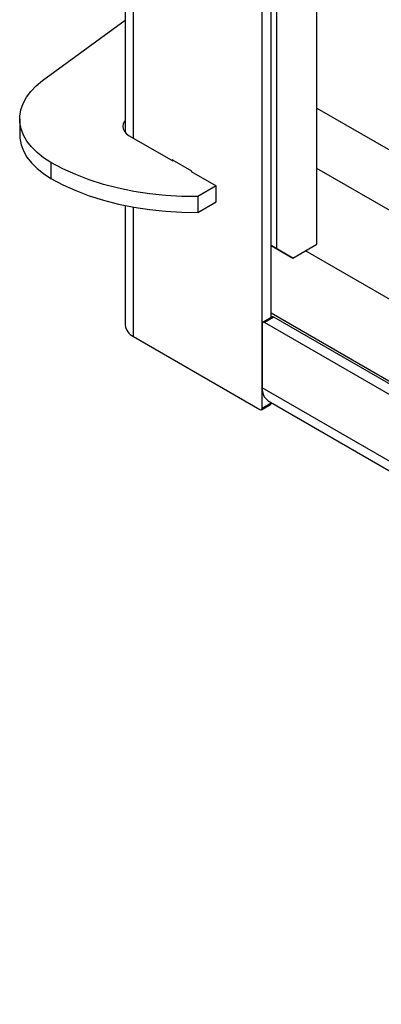
# Model space of a CAD drawing. Units: millimetres. Extents: x 182 to 8260, y 40 to 5900.
# Drawn here: x 6559 to 6671, y 1660 to 1964 of the extents above; entities that cross this region are included whole.
import ezdxf

# ---------------------------------------------------------------- set-up
doc = ezdxf.new("R2010")
doc.units = ezdxf.units.MM
doc.header["$LTSCALE"] = 20

msp = doc.modelspace()

# ---------------------------------------------------------------- linework, layer by layer
at = {"color": 7, "linetype": 'Continuous', "lineweight": 25}
for p, q in [((6634.0797868, 1844.288687), (6634.0797868, 4225.8821061)), ((6636.9082139, 1872.3074295), (6636.9082139, 4223.7831665)), ((6651.0503496, 1894.9126249), (6651.0503496, 3069.0983124)), ((6638.6759809, 1893.4848396), (6638.6759809, 3056.2389558)), ((6591.7629254, 1970.5212275), (6591.7629254, 1929.4312031)), ((6594.3403857, 1927.653775), (6594.3403857, 1970.0214035)), ((6566.2706212, 1945.3879895), (6591.7629254, 1964.0625366)), ((6651.0503496, 1936.8813099), (7659.3846195, 1354.7823262)), ((6559.189745, 1933.5966279), (6559.189745, 1928.6973831)), ((6593.0675935, 1928.3885423), (6606.5026224, 1920.6326653)), ((6606.3258457, 1920.9388515), (6606.3258457, 1920.7347163)), ((6612.3362533, 1917.469117), (6606.3258457, 1920.9388515)), ((6606.6794278, 1920.7347329), (6606.5026224, 1920.6326653)), ((6568.8552212, 1920.1258941), (6568.8552212, 1915.2266492)), ((6612.1594766, 1917.571168), (6612.1594766, 1917.3670328)), ((6612.3362533, 1917.2649818), (6612.3362533, 1917.469117)), ((7659.3846195, 1336.1667084), (6651.0503496, 1918.2656922)), ((6612.1594766, 1917.3670328), (6619.9376512, 1912.8767882)), ((6619.9376512, 1912.8767882), (6614.2807969, 1909.6111558)), ((6619.9376512, 1907.9775433), (6619.9376512, 1912.8767882)), ((6614.2807969, 1909.6111558), (6614.2807969, 1904.7119109)), ((6591.7629254, 1906.8310442), (6591.7629254, 1870.0054098)), ((6594.3403857, 1866.4132141), (6594.3403857, 1906.3312202)), ((6614.2807969, 1904.7119109), (6619.9376512, 1907.9775433)), ((6636.9082139, 1894.5053498), (6638.6759809, 1893.4848396)), ((6643.6257284, 1890.6264824), (6636.9082139, 1894.5044209)), ((6638.6759809, 1893.4848396), (6643.6257284, 1890.6264824)), ((6643.6257284, 1890.6264824), (6651.0503496, 1894.9126249)), ((7659.3846195, 1308.7309371), (6647.514241, 1892.8712729)), ((6637.186072, 1872.4678336), (6634.3576449, 1870.8350174)), ((6637.6860314, 1872.4183256), (6634.8576043, 1870.7855093)), ((6636.9082139, 1873.6837581), (7659.3846195, 1283.4206933)), ((7659.3846195, 1282.6042852), (6637.6860314, 1872.4183256)), ((6634.1504975, 1870.3771726), (6634.1504975, 1850.6168849)), ((7658.6068021, 1279.7876772), (6634.8576043, 1870.7855093)), ((6594.3403857, 1866.4132141), (6633.37268, 1843.8803502)), ((6679.7253397, 1824.3070885), (6634.1504975, 1850.6168849)), ((6633.8726394, 1843.8308422), (6636.7010665, 1845.4636584)), ((6634.0797868, 1844.288687), (6636.9082139, 1845.9215032)), ((6635.9733948, 1846.5878506), (6678.4146493, 1822.0870359)), ((6636.9082139, 1845.9215032), (6636.9082139, 1846.048191))]:
    msp.add_line(p, q, dxfattribs=at)
at = {"color": 7, "linetype": 'Continuous', "lineweight": 25, "flags": 128}
for points in [[(6568.8552212, 1920.1258941), (6566.5636236, 1921.5937363), (6564.5477362, 1923.1907171), (6562.829248, 1924.8996546), (6561.4266481, 1926.7021625), (6560.355027, 1928.5788476), (6559.6259142, 1930.5095188), (6559.2471543, 1932.473404), (6559.2228222, 1934.449374), (6559.5531798, 1936.4161693), (6560.2346727, 1938.3526293), (6561.2599689, 1940.2379197), (6562.6180371, 1942.0517568), (6564.2942661, 1943.7746254), (6566.2706212, 1945.3879895)], [(6591.7629254, 1933.0607383), (6591.5501843, 1932.7923998), (6591.151844, 1932.0343334), (6591.017341, 1931.2459707), (6591.151844, 1930.457608), (6591.5501843, 1929.6995416), (6592.1970537, 1929.0009036), (6593.0675935, 1928.3885423)], [(6559.189745, 1928.6973831), (6559.2471543, 1927.5741592), (6559.6259142, 1925.6102739), (6560.355027, 1923.6796027), (6561.4266481, 1921.8029176), (6562.829248, 1920.0004097), (6564.5477362, 1918.2914722), (6566.5636236, 1916.6944914), (6568.8552212, 1915.2266492)], [(6614.2807969, 1909.6111558), (6609.2530849, 1909.6624841), (6604.2489583, 1909.9479418), (6599.3010793, 1910.4656657), (6594.4417431, 1911.2122766), (6589.7026668, 1912.1829014), (6585.1147825, 1913.3712047), (6580.7080357, 1914.7694304), (6576.5111893, 1916.3684522), (6572.5516364, 1918.1578332), (6568.8552212, 1920.1258941)], [(6568.8552212, 1915.2266492), (6572.5516364, 1913.2585884), (6576.5111893, 1911.4692073), (6580.7080357, 1909.8701855), (6585.1147825, 1908.4719598), (6589.7026668, 1907.2836565), (6594.4417431, 1906.3130318), (6599.3010793, 1905.5664208), (6604.2489583, 1905.0486969), (6609.2530849, 1904.7632392), (6614.2807969, 1904.7119109)]]:
    msp.add_lwpolyline(points, dxfattribs=at)
at = {"color": 7, "linetype": 'Continuous', "lineweight": 25}
for centre, radius, start, end in [((6637.3931114, 1872.0094442), 0.5029772, 54.382422525, 114.307119046), ((6596.1669475, 1870.4445859), 4.4258657, 185.694799251, 245.625341706), ((6634.5815719, 1870.4470998), 0.4367092, 50.796714764, 189.21403699), ((6638.4625142, 1850.1409216), 4.3382058, 173.70115249, 234.986667116), ((6636.4325284, 1845.8609392), 0.4795255, 304.056351031, 7.255829363), ((6633.6487125, 1844.2187598), 0.4367092, 230.796714764, 9.21403699)]:
    msp.add_arc(centre, radius, start, end, dxfattribs=at)

doc.saveas('drawing.dxf')
